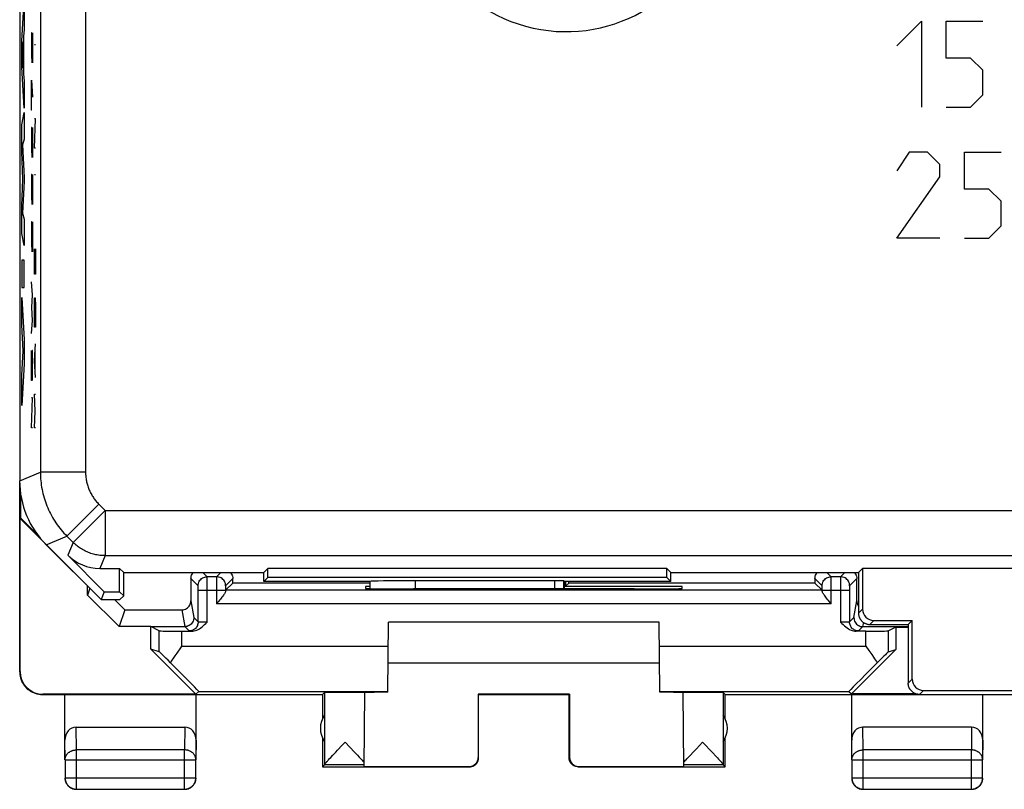
# Model space of a CAD drawing. Units: millimetres. Extents: x 127.5 to 172.3, y 79.9 to 128.9.
# Drawn here: x 127.5 to 149.3, y 79.9 to 97 of the extents above; entities that cross this region are included whole.
import ezdxf

# ---------------------------------------------------------------- set-up
doc = ezdxf.new("R2010")
doc.units = ezdxf.units.MM
doc.header["$LTSCALE"] = 16.335
doc.layers.get('0').update_dxf_attribs({"linetype": 'CONTINUOUS'})
for name, color, linetype in [('ASSI', 7, 'CONTINUOUS'), ('COPY_PUBLISH', 7, 'CONTINUOUS'), ('DRAFT', 7, 'CONTINUOUS'), ('RACCORDO', 7, 'CONTINUOUS')]:
    doc.layers.add(name, color=color, linetype=linetype)

msp = doc.modelspace()

# ---------------------------------------------------------------- linework, layer by layer
at = {"color": 250, "linetype": 'CONTINUOUS'}
for p, q in [((127.564, 96.486), (127.615, 97.375)), ((127.615, 97.375), (127.615, 96.737)), ((146.919, 96.374), (147.462, 96.917)), ((147.462, 96.917), (147.462, 95.017)), ((148.005, 96.917), (148.819, 96.917)), ((148.005, 96.102), (148.005, 96.917)), ((127.615, 96.737), (127.605, 96.581)), ((127.564, 95.9), (127.564, 96.486)), ((127.605, 96.581), (127.605, 95.756)), ((127.782, 96.658), (127.779, 96.468)), ((127.779, 96.468), (127.779, 96.183)), ((127.786, 96.658), (127.782, 96.658)), ((127.802, 95.993), (127.786, 96.658)), ((127.802, 96.658), (127.802, 95.993)), ((127.597, 96.46), (127.578, 96.182)), ((127.597, 95.88), (127.597, 96.46)), ((127.868, 96.397), (127.846, 96.397)), ((127.578, 96.182), (127.597, 95.88)), ((127.779, 96.183), (127.784, 95.993)), ((148.548, 96.102), (148.005, 96.102)), ((148.819, 95.831), (148.548, 96.102)), ((127.615, 94.991), (127.564, 95.9)), ((148.819, 95.288), (148.819, 95.831)), ((127.605, 95.756), (127.615, 95.589)), ((127.779, 95.613), (127.802, 95.233)), ((127.779, 94.948), (127.779, 95.613)), ((127.615, 95.589), (127.615, 94.991)), ((148.548, 95.017), (148.819, 95.288)), ((127.784, 94.948), (127.779, 94.948)), ((148.005, 95.017), (148.548, 95.017)), ((127.564, 94.624), (127.615, 94.896)), ((127.615, 94.896), (127.615, 94.303)), ((127.846, 94.107), (127.868, 94.757)), ((127.868, 94.757), (127.846, 94.757)), ((127.564, 94.026), (127.564, 94.624)), ((127.782, 94.568), (127.779, 94.378)), ((127.786, 94.568), (127.782, 94.568)), ((127.802, 93.903), (127.786, 94.568)), ((127.802, 94.568), (127.802, 93.903)), ((127.615, 94.303), (127.582, 94.179)), ((127.779, 94.378), (127.779, 94.093)), ((127.582, 94.179), (127.615, 93.459)), ((127.779, 94.093), (127.784, 93.903)), ((127.868, 94.107), (127.846, 94.107)), ((127.592, 93.42), (127.564, 94.026)), ((147.191, 94.017), (146.919, 93.609)), ((147.598, 94.017), (147.191, 94.017)), ((147.869, 93.745), (147.598, 94.017)), ((148.412, 94.017), (149.226, 94.017)), ((148.412, 93.202), (148.412, 94.017)), ((147.869, 93.474), (147.869, 93.745)), ((127.564, 92.821), (127.592, 93.42)), ((127.615, 93.459), (127.615, 93.375)), ((127.782, 93.523), (127.779, 93.333)), ((127.786, 93.523), (127.782, 93.523)), ((127.802, 92.858), (127.786, 93.523)), ((127.802, 93.523), (127.802, 92.858)), ((127.868, 93.519), (127.846, 93.519)), ((146.919, 92.117), (147.869, 93.474)), ((127.615, 93.375), (127.582, 92.665)), ((127.779, 93.333), (127.779, 93.048)), ((148.955, 93.202), (148.412, 93.202)), ((149.226, 92.931), (148.955, 93.202)), ((127.779, 93.048), (127.784, 92.858)), ((127.564, 92.217), (127.564, 92.821)), ((149.226, 92.388), (149.226, 92.931)), ((127.582, 92.665), (127.615, 92.534)), ((127.615, 92.534), (127.615, 91.955)), ((127.782, 92.477), (127.779, 92.287)), ((127.786, 92.477), (127.782, 92.477)), ((127.802, 91.812), (127.786, 92.477)), ((127.802, 92.477), (127.802, 91.812)), ((148.955, 92.117), (149.226, 92.388)), ((127.615, 91.955), (127.564, 92.217)), ((127.779, 92.287), (127.779, 92.002)), ((147.869, 92.117), (146.919, 92.117)), ((148.412, 92.117), (148.955, 92.117)), ((127.779, 92.002), (127.784, 91.812)), ((127.846, 91.321), (127.846, 91.878)), ((127.855, 91.693), (127.855, 91.321)), ((127.868, 91.878), (127.868, 91.321)), ((127.564, 91.629), (127.564, 91.024)), ((127.615, 91.629), (127.564, 91.629)), ((127.615, 91.024), (127.615, 91.629)), ((127.868, 91.321), (127.846, 91.321)), ((127.564, 91.024), (127.615, 91.024)), ((127.802, 90.862), (127.779, 91.147)), ((127.786, 90.577), (127.802, 90.862)), ((127.564, 90.799), (127.615, 89.867)), ((127.564, 90.194), (127.564, 90.799)), ((127.846, 90.609), (127.849, 90.795)), ((127.846, 90.145), (127.846, 90.609)), ((127.849, 90.795), (127.865, 90.795)), ((127.865, 90.795), (127.868, 90.609)), ((127.868, 90.609), (127.868, 90.145)), ((127.802, 90.292), (127.786, 90.577)), ((127.599, 89.625), (127.564, 90.194)), ((127.779, 90.007), (127.802, 90.292)), ((127.868, 90.145), (127.846, 90.145)), ((127.615, 89.867), (127.615, 89.334)), ((127.846, 89.402), (127.868, 89.774)), ((127.564, 89.072), (127.599, 89.625)), ((127.779, 89.532), (127.781, 89.627)), ((127.779, 89.152), (127.779, 89.532)), ((127.795, 89.627), (127.786, 88.962)), ((127.799, 89.627), (127.795, 89.627)), ((127.802, 89.437), (127.799, 89.627)), ((127.862, 89.155), (127.862, 89.65)), ((127.615, 89.334), (127.564, 88.414)), ((127.802, 89.057), (127.802, 89.437)), ((127.868, 89.031), (127.846, 89.402)), ((127.564, 88.414), (127.564, 89.072)), ((127.782, 88.962), (127.779, 89.152)), ((127.786, 88.962), (127.782, 88.962)), ((127.8, 88.962), (127.802, 89.057)), ((127.859, 88.288), (127.846, 88.659)), ((127.846, 88.659), (127.868, 88.659)), ((127.779, 87.917), (127.802, 88.582)), ((127.802, 88.582), (127.779, 88.582)), ((127.846, 87.917), (127.859, 88.288)), ((127.802, 87.917), (127.779, 87.917)), ((127.868, 87.917), (127.846, 87.917))]:
    msp.add_line(p, q, dxfattribs=at)
at = {"layer": 'ASSI', "color": 7, "linetype": 'CONTINUOUS'}
for p, q in [((127.519, 122.088), (127.519, 86.745)), ((128.105, 85.331), (129.319, 84.117)), ((129.391, 84.291), (128.584, 85.098)), ((129.291, 84.806), (129.73, 84.806)), ((129.819, 84.717), (129.73, 84.806)), ((129.73, 84.291), (129.73, 84.806)), ((129.819, 84.717), (132.919, 84.717)), ((129.819, 84.202), (129.819, 84.717)), ((132.919, 84.717), (133.008, 84.806)), ((132.919, 84.517), (132.919, 84.717)), ((141.83, 84.806), (133.008, 84.806)), ((133.008, 84.606), (133.008, 84.806)), ((141.919, 84.717), (141.83, 84.806)), ((141.83, 84.606), (141.83, 84.806)), ((141.919, 84.717), (146.069, 84.717)), ((141.919, 84.517), (141.919, 84.717)), ((146.069, 84.717), (146.158, 84.806)), ((146.069, 84.717), (146.069, 83.816)), ((153.68, 84.806), (146.158, 84.806)), ((146.158, 84.806), (146.158, 83.906)), ((132.919, 84.517), (133.008, 84.606)), ((135.269, 84.517), (132.919, 84.517)), ((141.83, 84.606), (133.008, 84.606)), ((135.269, 84.358), (135.269, 84.517)), ((135.269, 84.517), (135.269, 84.517)), ((139.355, 84.534), (136.269, 84.534)), ((139.569, 84.517), (139.555, 84.531)), ((141.919, 84.517), (139.569, 84.517)), ((139.569, 84.354), (139.569, 84.517)), ((141.83, 84.606), (141.919, 84.517)), ((129.391, 84.291), (129.319, 84.117)), ((129.391, 84.291), (129.73, 84.291)), ((129.73, 84.291), (129.819, 84.202)), ((129.319, 84.117), (129.734, 84.117)), ((129.819, 84.202), (129.734, 84.117)), ((146.408, 83.656), (147.258, 83.656)), ((147.169, 83.567), (147.258, 83.656)), ((147.258, 82.356), (147.258, 83.656)), ((146.319, 83.567), (147.169, 83.567)), ((147.169, 83.567), (147.169, 82.266)), ((147.508, 82.106), (152.33, 82.106)), ((147.419, 82.017), (152.419, 82.017))]:
    msp.add_line(p, q, dxfattribs=at)
at = {"layer": 'ASSI', "color": 250, "linetype": 'CONTINUOUS'}
for p, q in [((127.977, 101.25), (127.977, 86.934)), ((128.977, 101.25), (128.977, 86.934)), ((127.519, 86.745), (127.977, 86.934)), ((128.977, 86.934), (127.977, 86.934)), ((129.269, 86.227), (128.562, 85.52)), ((129.408, 86.088), (128.701, 85.381)), ((129.269, 86.227), (129.408, 86.088)), ((129.408, 86.088), (129.408, 85.089)), ((129.408, 86.088), (170.43, 86.088)), ((128.105, 85.331), (128.562, 85.52)), ((128.562, 85.52), (128.701, 85.381)), ((128.701, 85.381), (128.584, 85.098)), ((129.408, 85.089), (129.291, 84.806)), ((129.408, 85.089), (170.43, 85.089)), ((135.269, 84.358), (135.269, 84.517)), ((136.269, 84.353), (136.269, 84.534)), ((139.355, 84.354), (139.355, 84.534)), ((139.555, 84.354), (139.555, 84.531)), ((146.069, 83.816), (146.158, 83.906)), ((146.319, 83.567), (146.408, 83.656)), ((147.258, 82.356), (147.169, 82.266)), ((147.508, 82.106), (147.419, 82.017))]:
    msp.add_line(p, q, dxfattribs=at)
for points in [[(127.977, 86.934), (127.977, 86.887), (127.979, 86.839), (127.982, 86.792), (127.986, 86.744), (127.991, 86.697), (127.997, 86.65), (128.004, 86.603), (128.013, 86.556), (128.023, 86.509), (128.033, 86.463), (128.045, 86.417), (128.058, 86.371), (128.072, 86.326), (128.087, 86.28), (128.103, 86.236), (128.12, 86.191), (128.138, 86.147), (128.158, 86.104), (128.178, 86.061), (128.199, 86.018), (128.221, 85.976), (128.245, 85.935), (128.269, 85.894), (128.294, 85.853), (128.32, 85.814), (128.348, 85.774), (128.376, 85.736), (128.405, 85.698), (128.434, 85.661), (128.465, 85.625), (128.497, 85.589), (128.529, 85.554), (128.562, 85.52)], [(128.977, 86.934), (128.977, 86.911), (128.978, 86.887), (128.979, 86.863), (128.981, 86.839), (128.984, 86.816), (128.987, 86.792), (128.99, 86.769), (128.995, 86.745), (128.999, 86.722), (129.005, 86.699), (129.011, 86.676), (129.017, 86.653), (129.024, 86.63), (129.032, 86.607), (129.04, 86.585), (129.048, 86.563), (129.057, 86.541), (129.067, 86.519), (129.077, 86.498), (129.088, 86.476), (129.099, 86.455), (129.111, 86.434), (129.123, 86.414), (129.135, 86.394), (129.148, 86.374), (129.162, 86.354), (129.176, 86.335), (129.191, 86.316), (129.205, 86.298), (129.221, 86.28), (129.237, 86.262), (129.253, 86.244), (129.269, 86.227)], [(129.408, 85.089), (129.379, 85.089), (129.35, 85.09), (129.321, 85.092), (129.292, 85.095), (129.263, 85.099), (129.235, 85.104), (129.206, 85.109), (129.178, 85.116), (129.15, 85.123), (129.122, 85.131), (129.094, 85.139), (129.066, 85.149), (129.039, 85.159), (129.012, 85.17), (128.986, 85.182), (128.96, 85.195), (128.934, 85.208), (128.908, 85.223), (128.884, 85.238), (128.859, 85.253), (128.835, 85.269), (128.811, 85.286), (128.788, 85.304), (128.766, 85.323), (128.744, 85.342), (128.722, 85.361), (128.701, 85.381)]]:
    msp.add_lwpolyline(points, dxfattribs=at)
at = {"layer": 'ASSI', "color": 7, "linetype": 'CONTINUOUS'}
for points in [[(146.069, 83.816), (146.069, 83.806), (146.07, 83.796), (146.071, 83.786), (146.072, 83.776), (146.074, 83.766), (146.076, 83.757), (146.079, 83.747), (146.082, 83.737), (146.085, 83.728), (146.089, 83.719), (146.093, 83.709), (146.098, 83.7), (146.103, 83.691), (146.108, 83.683), (146.113, 83.674), (146.119, 83.666), (146.126, 83.658), (146.132, 83.651), (146.139, 83.643), (146.146, 83.636), (146.153, 83.629), (146.161, 83.623), (146.169, 83.617), (146.177, 83.611), (146.186, 83.605), (146.194, 83.6), (146.203, 83.595), (146.212, 83.591), (146.221, 83.587), (146.23, 83.583), (146.24, 83.579), (146.25, 83.576), (146.259, 83.574), (146.269, 83.572), (146.279, 83.57), (146.289, 83.568), (146.299, 83.567), (146.309, 83.567), (146.319, 83.567)], [(147.419, 82.017), (147.409, 82.017), (147.399, 82.017), (147.389, 82.018), (147.379, 82.02), (147.369, 82.022), (147.359, 82.024), (147.35, 82.026), (147.34, 82.029), (147.33, 82.033), (147.321, 82.037), (147.312, 82.041), (147.303, 82.045), (147.294, 82.05), (147.286, 82.055), (147.277, 82.061), (147.269, 82.067), (147.261, 82.073), (147.253, 82.079), (147.246, 82.086), (147.239, 82.093), (147.232, 82.101), (147.226, 82.108), (147.219, 82.116), (147.213, 82.124), (147.208, 82.133), (147.203, 82.141), (147.198, 82.15), (147.193, 82.159), (147.189, 82.169), (147.185, 82.178), (147.182, 82.187), (147.179, 82.197), (147.176, 82.207), (147.174, 82.216), (147.172, 82.226), (147.171, 82.236), (147.17, 82.246), (147.169, 82.256), (147.169, 82.266)]]:
    msp.add_lwpolyline(points, dxfattribs=at)
at = {"layer": 'ASSI', "color": 250, "linetype": 'CONTINUOUS'}
msp.add_arc((139.605, 100.081), 3.395, 75.9367, 344.0633, dxfattribs=at)
at = {"layer": 'ASSI', "color": 7, "linetype": 'CONTINUOUS'}
for centre, major_axis, ratio, start_param, end_param in [((129.519, 86.745), (1.848, 0.766), 0.999822, 2.748957, 3.534229), ((129.291, 85.806), (0.383, 0.924), 0.999822, -3.534229, -2.748957), ((136.269, 84.517), (1, 0), 0.017455, 1.570796, 3.124139), ((139.355, 84.53), (0.2, 0), 0.017455, 0.017453, 1.570796), ((146.408, 83.906), (-0.177, -0.177), 0.999695, -0.785246, 0.785246), ((147.508, 82.356), (0.177, 0.177), 0.999695, 2.356347, 3.926839)]:
    msp.add_ellipse(centre, major_axis=major_axis, ratio=ratio, start_param=start_param, end_param=end_param, dxfattribs=at)
at = {"layer": 'COPY_PUBLISH', "color": 7, "linetype": 'CONTINUOUS'}
for p, q in [((127.519, 82.517), (127.519, 86.745)), ((129.069, 84.367), (129.019, 84.217)), ((129.019, 84.217), (129.719, 83.517)), ((129.618, 84.117), (129.843, 83.889)), ((129.843, 83.889), (129.719, 83.517)), ((135.663, 82.064), (135.677, 83.617)), ((141.661, 83.617), (135.677, 83.617)), ((141.675, 82.064), (141.661, 83.617)), ((130.419, 83.517), (129.719, 83.517)), ((130.606, 83.423), (130.419, 83.517)), ((130.419, 83.017), (130.419, 83.517)), ((146.898, 83.506), (146.732, 83.423)), ((146.898, 83.506), (147.169, 83.506)), ((146.898, 83.506), (146.898, 83.01)), ((131.413, 82.022), (130.419, 83.017)), ((130.606, 82.962), (130.419, 83.017)), ((146.898, 83.01), (145.917, 82.029)), ((146.232, 83.082), (146.297, 82.99)), ((146.297, 82.99), (146.361, 82.899)), ((146.732, 82.962), (146.898, 83.01)), ((130.915, 82.808), (130.956, 82.869)), ((130.956, 82.869), (130.999, 82.929)), ((135.669, 82.717), (141.669, 82.717)), ((128.019, 82.017), (134.219, 82.017)), ((131.413, 82.022), (128.028, 82.022)), ((128.519, 80.572), (128.519, 82.017)), ((131.48, 82.082), (131.413, 82.022)), ((131.419, 80.572), (131.419, 82.017)), ((134.219, 82.017), (134.263, 82.06)), ((134.219, 82.017), (134.219, 81.484)), ((134.263, 82.06), (134.263, 80.463)), ((135.134, 80.422), (135.149, 82.061)), ((137.66, 82.022), (137.669, 82.017)), ((139.678, 82.022), (137.66, 82.022)), ((137.66, 82.022), (137.661, 80.622)), ((137.669, 82.017), (139.669, 82.017)), ((137.669, 80.617), (137.669, 82.017)), ((139.678, 82.022), (139.669, 82.017)), ((139.669, 80.617), (139.669, 82.017)), ((139.678, 82.022), (139.678, 80.622)), ((142.204, 80.422), (142.19, 82.061)), ((143.119, 82.017), (143.075, 82.06)), ((143.075, 82.06), (143.075, 80.463)), ((143.119, 82.017), (147.419, 82.017)), ((143.119, 81.484), (143.119, 82.017)), ((145.858, 82.082), (145.917, 82.029)), ((147.34, 82.029), (145.917, 82.029)), ((145.919, 80.572), (145.919, 82.017)), ((148.819, 80.572), (148.819, 82.017)), ((128.768, 81.294), (131.17, 81.294)), ((148.57, 81.294), (146.168, 81.294)), ((134.219, 81.049), (134.219, 80.417)), ((143.119, 80.417), (143.119, 81.049)), ((134.716, 80.96), (134.925, 80.74)), ((142.413, 80.74), (142.485, 80.816)), ((142.485, 80.816), (142.622, 80.96)), ((142.622, 80.96), (142.847, 80.723)), ((128.524, 80.572), (128.524, 80.171)), ((131.415, 80.171), (131.415, 80.572)), ((134.332, 80.551), (134.351, 80.572)), ((134.351, 80.572), (134.373, 80.597)), ((134.373, 80.597), (134.398, 80.624)), ((134.398, 80.624), (134.442, 80.67)), ((134.442, 80.67), (134.509, 80.742)), ((134.509, 80.742), (134.547, 80.782)), ((134.925, 80.74), (134.987, 80.674)), ((134.987, 80.674), (135.027, 80.631)), ((135.027, 80.631), (135.051, 80.605)), ((135.051, 80.605), (135.073, 80.581)), ((135.073, 80.581), (135.092, 80.56)), ((142.256, 80.571), (142.276, 80.593)), ((142.276, 80.593), (142.311, 80.63)), ((142.311, 80.63), (142.351, 80.674)), ((142.351, 80.674), (142.413, 80.74)), ((142.847, 80.723), (142.912, 80.654)), ((142.912, 80.654), (142.953, 80.61)), ((145.924, 80.572), (145.924, 80.171)), ((148.815, 80.171), (148.815, 80.572)), ((134.263, 80.46), (134.219, 80.417)), ((134.219, 80.417), (137.469, 80.417)), ((135.135, 80.46), (134.263, 80.46)), ((135.134, 80.422), (137.461, 80.422)), ((139.869, 80.417), (143.119, 80.417)), ((139.878, 80.422), (142.204, 80.422)), ((143.076, 80.46), (142.204, 80.46)), ((143.076, 80.46), (143.119, 80.417)), ((128.774, 79.921), (131.165, 79.921)), ((146.174, 79.921), (148.565, 79.921))]:
    msp.add_line(p, q, dxfattribs=at)
at = {"layer": 'COPY_PUBLISH', "color": 250, "linetype": 'CONTINUOUS'}
for p, q in [((130.606, 82.962), (130.606, 83.423)), ((131.106, 83.082), (131.106, 83.419)), ((146.232, 83.082), (146.232, 83.419)), ((146.732, 82.962), (146.732, 83.423)), ((131.106, 83.082), (135.672, 83.082)), ((141.666, 83.082), (146.232, 83.082)), ((127.519, 82.517), (127.528, 82.522)), ((128.019, 82.017), (128.028, 82.022)), ((131.48, 82.082), (135.664, 82.082)), ((141.675, 82.082), (145.858, 82.082)), ((128.774, 80.789), (128.768, 81.294)), ((131.17, 81.294), (131.165, 80.789)), ((146.174, 80.789), (146.168, 81.294)), ((148.57, 81.294), (148.565, 80.789)), ((128.524, 80.572), (128.519, 81.006)), ((131.419, 81.006), (131.415, 80.572)), ((145.924, 80.572), (145.919, 81.006)), ((148.819, 81.006), (148.815, 80.572)), ((131.165, 80.789), (128.774, 80.789)), ((128.774, 79.921), (128.774, 80.789)), ((131.165, 79.921), (131.165, 80.789)), ((148.565, 80.789), (146.174, 80.789)), ((146.174, 79.921), (146.174, 80.789)), ((148.565, 79.921), (148.565, 80.789)), ((128.524, 80.572), (131.415, 80.572)), ((137.669, 80.617), (137.661, 80.622)), ((139.678, 80.622), (139.669, 80.617)), ((145.924, 80.572), (148.815, 80.572)), ((137.469, 80.417), (137.461, 80.422)), ((139.878, 80.422), (139.869, 80.417)), ((128.524, 80.171), (131.415, 80.171)), ((128.524, 80.171), (128.524, 80.169)), ((145.924, 80.171), (148.815, 80.171))]:
    msp.add_line(p, q, dxfattribs=at)
at = {"layer": 'COPY_PUBLISH', "color": 7, "linetype": 'CONTINUOUS'}
for points in [[(130.999, 82.929), (131.084, 83.051), (131.106, 83.082)], [(130.854, 82.719), (130.894, 82.778), (130.915, 82.808)], [(146.361, 82.899), (146.403, 82.839), (146.424, 82.808)], [(146.424, 82.808), (146.464, 82.749), (146.484, 82.719)], [(127.519, 82.517), (127.52, 82.497), (127.521, 82.477), (127.523, 82.457), (127.526, 82.437), (127.529, 82.417), (127.534, 82.397), (127.539, 82.378), (127.545, 82.359), (127.552, 82.34), (127.559, 82.321), (127.567, 82.302), (127.576, 82.284), (127.586, 82.267), (127.596, 82.249), (127.608, 82.233), (127.619, 82.216), (127.632, 82.2), (127.645, 82.185), (127.658, 82.17), (127.673, 82.156), (127.687, 82.142), (127.703, 82.129), (127.719, 82.117), (127.735, 82.105), (127.752, 82.094), (127.769, 82.084), (127.787, 82.074), (127.805, 82.065), (127.823, 82.056), (127.842, 82.049), (127.861, 82.042), (127.88, 82.036), (127.9, 82.031), (127.919, 82.027), (127.939, 82.023), (127.959, 82.02), (127.979, 82.018), (127.999, 82.017), (128.019, 82.017)], [(134.547, 80.782), (134.651, 80.891), (134.716, 80.96)], [(137.469, 80.417), (137.478, 80.417), (137.487, 80.417), (137.495, 80.418), (137.504, 80.42), (137.512, 80.421), (137.521, 80.423), (137.529, 80.426), (137.538, 80.429), (137.546, 80.432), (137.554, 80.435), (137.562, 80.439), (137.569, 80.443), (137.577, 80.448), (137.584, 80.453), (137.591, 80.458), (137.598, 80.463), (137.604, 80.469), (137.611, 80.475), (137.617, 80.481), (137.622, 80.488), (137.628, 80.495), (137.633, 80.502), (137.638, 80.509), (137.642, 80.517), (137.647, 80.524), (137.65, 80.532), (137.654, 80.54), (137.657, 80.548), (137.66, 80.556), (137.662, 80.565), (137.664, 80.573), (137.666, 80.582), (137.667, 80.59), (137.668, 80.599), (137.669, 80.608), (137.669, 80.617)], [(139.869, 80.417), (139.86, 80.417), (139.852, 80.417), (139.843, 80.418), (139.834, 80.42), (139.826, 80.421), (139.817, 80.423), (139.809, 80.426), (139.801, 80.429), (139.793, 80.432), (139.785, 80.435), (139.777, 80.439), (139.769, 80.443), (139.762, 80.448), (139.754, 80.453), (139.747, 80.458), (139.741, 80.463), (139.734, 80.469), (139.728, 80.475), (139.722, 80.481), (139.716, 80.488), (139.71, 80.495), (139.705, 80.502), (139.7, 80.509), (139.696, 80.517), (139.692, 80.524), (139.688, 80.532), (139.684, 80.54), (139.681, 80.548), (139.678, 80.556), (139.676, 80.565), (139.674, 80.573), (139.672, 80.582), (139.671, 80.59), (139.67, 80.599), (139.669, 80.608), (139.669, 80.617)], [(142.23, 80.542), (142.247, 80.561), (142.256, 80.571)], [(142.953, 80.61), (142.976, 80.584), (142.987, 80.572)], [(142.987, 80.572), (143.006, 80.551), (143.015, 80.541), (143.023, 80.532), (143.03, 80.524), (143.037, 80.516), (143.043, 80.508), (143.049, 80.502), (143.054, 80.496), (143.058, 80.49), (143.062, 80.485), (143.066, 80.48), (143.068, 80.476), (143.071, 80.472), (143.073, 80.469), (143.074, 80.467), (143.075, 80.464), (143.075, 80.463)], [(134.263, 80.463), (134.263, 80.464), (134.264, 80.467), (134.266, 80.469), (134.267, 80.472), (134.27, 80.476), (134.273, 80.48), (134.276, 80.485), (134.28, 80.49), (134.285, 80.496), (134.29, 80.502), (134.295, 80.508), (134.301, 80.516), (134.308, 80.523), (134.315, 80.532), (134.323, 80.541), (134.332, 80.551)], [(135.092, 80.56), (135.108, 80.542), (135.116, 80.533), (135.123, 80.525), (135.129, 80.518), (135.135, 80.511)], [(142.203, 80.511), (142.209, 80.518), (142.216, 80.525), (142.223, 80.533), (142.23, 80.542)], [(128.519, 80.167), (128.519, 80.155), (128.52, 80.143), (128.522, 80.131)], [(128.524, 80.169), (128.524, 80.159), (128.525, 80.147), (128.526, 80.135), (128.528, 80.124)], [(131.212, 79.925), (131.224, 79.928), (131.235, 79.931), (131.247, 79.935), (131.258, 79.939), (131.269, 79.943), (131.279, 79.949), (131.29, 79.954), (131.3, 79.961), (131.31, 79.967), (131.319, 79.974), (131.328, 79.982), (131.337, 79.99), (131.346, 79.998), (131.354, 80.007), (131.361, 80.016), (131.368, 80.026), (131.375, 80.036), (131.381, 80.046), (131.387, 80.056), (131.392, 80.067), (131.397, 80.078), (131.401, 80.089), (131.405, 80.1), (131.408, 80.112), (131.41, 80.124), (131.412, 80.135), (131.414, 80.147), (131.415, 80.159), (131.415, 80.171)], [(131.401, 80.074), (131.405, 80.085), (131.409, 80.096), (131.412, 80.108), (131.415, 80.119), (131.417, 80.131), (131.418, 80.143), (131.419, 80.155), (131.419, 80.167)], [(145.919, 80.167), (145.919, 80.155), (145.92, 80.143), (145.922, 80.131)], [(145.924, 80.171), (145.924, 80.159), (145.925, 80.147), (145.926, 80.135), (145.928, 80.124), (145.931, 80.112), (145.934, 80.1), (145.937, 80.089), (145.941, 80.078), (145.946, 80.067), (145.951, 80.056), (145.957, 80.046), (145.963, 80.036), (145.97, 80.026), (145.977, 80.016), (145.985, 80.007), (145.993, 79.998), (146.001, 79.99), (146.01, 79.982), (146.019, 79.974), (146.029, 79.967), (146.038, 79.961), (146.049, 79.954), (146.059, 79.949), (146.07, 79.943), (146.081, 79.939), (146.092, 79.935), (146.103, 79.931), (146.115, 79.928), (146.126, 79.925), (146.138, 79.923), (146.15, 79.922), (146.162, 79.921), (146.174, 79.921)], [(148.612, 79.925), (148.624, 79.928), (148.635, 79.931), (148.647, 79.935), (148.658, 79.939), (148.669, 79.943), (148.679, 79.949), (148.69, 79.954), (148.7, 79.961), (148.71, 79.967), (148.719, 79.974), (148.728, 79.982), (148.737, 79.99), (148.746, 79.998), (148.754, 80.007), (148.761, 80.016), (148.768, 80.026), (148.775, 80.036), (148.781, 80.046), (148.787, 80.056), (148.792, 80.067), (148.797, 80.078), (148.801, 80.089), (148.805, 80.1), (148.808, 80.112), (148.81, 80.124), (148.812, 80.135), (148.814, 80.147), (148.815, 80.159), (148.815, 80.171)], [(148.801, 80.074), (148.805, 80.085), (148.809, 80.096), (148.812, 80.108), (148.815, 80.119), (148.817, 80.131), (148.818, 80.143), (148.819, 80.155), (148.819, 80.167)], [(128.522, 80.131), (128.524, 80.119), (128.526, 80.108), (128.529, 80.096), (128.533, 80.085), (128.537, 80.074)], [(128.528, 80.124), (128.531, 80.112), (128.534, 80.1), (128.537, 80.089), (128.541, 80.078), (128.546, 80.067), (128.551, 80.056), (128.557, 80.046), (128.563, 80.036), (128.57, 80.026), (128.577, 80.016), (128.585, 80.007), (128.593, 79.998), (128.601, 79.99), (128.61, 79.982), (128.619, 79.974), (128.629, 79.967), (128.638, 79.961), (128.649, 79.954), (128.659, 79.949), (128.67, 79.943), (128.681, 79.939), (128.692, 79.935), (128.703, 79.931), (128.715, 79.928), (128.726, 79.925), (128.738, 79.923), (128.747, 79.922)], [(128.537, 80.074), (128.542, 80.063), (128.547, 80.052), (128.553, 80.042), (128.559, 80.031), (128.566, 80.022), (128.573, 80.012), (128.58, 80.003), (128.588, 79.994), (128.597, 79.986), (128.605, 79.978), (128.615, 79.97), (128.624, 79.963), (128.634, 79.956), (128.644, 79.95), (128.655, 79.944)], [(128.655, 79.944), (128.665, 79.939), (128.676, 79.934), (128.687, 79.93), (128.699, 79.927), (128.71, 79.924), (128.722, 79.921), (128.734, 79.919), (128.745, 79.918), (128.757, 79.917), (128.769, 79.917)], [(131.169, 79.917), (131.181, 79.917), (131.193, 79.918), (131.205, 79.919)], [(131.192, 79.922), (131.2, 79.923), (131.212, 79.925)], [(131.205, 79.919), (131.216, 79.921), (131.228, 79.924), (131.24, 79.927), (131.251, 79.93), (131.262, 79.934), (131.273, 79.939), (131.284, 79.944)], [(131.284, 79.944), (131.294, 79.95), (131.304, 79.956), (131.314, 79.963), (131.324, 79.97), (131.333, 79.978), (131.342, 79.986), (131.35, 79.994), (131.358, 80.003), (131.366, 80.012), (131.373, 80.022), (131.379, 80.031), (131.386, 80.042), (131.391, 80.052), (131.397, 80.063), (131.401, 80.074)], [(145.922, 80.131), (145.924, 80.119), (145.926, 80.108), (145.929, 80.096), (145.933, 80.085), (145.937, 80.074)], [(145.937, 80.074), (145.942, 80.063), (145.947, 80.052), (145.953, 80.042), (145.959, 80.031), (145.966, 80.022), (145.973, 80.012), (145.98, 80.003), (145.988, 79.994), (145.997, 79.986), (146.005, 79.978), (146.015, 79.97), (146.024, 79.963), (146.034, 79.956), (146.044, 79.95), (146.055, 79.944), (146.065, 79.939), (146.076, 79.934)], [(146.076, 79.934), (146.087, 79.93), (146.099, 79.927), (146.11, 79.924), (146.122, 79.921), (146.134, 79.919), (146.145, 79.918), (146.157, 79.917), (146.169, 79.917)], [(148.569, 79.917), (148.581, 79.917), (148.593, 79.918), (148.605, 79.919)], [(148.592, 79.922), (148.6, 79.923), (148.612, 79.925)], [(148.605, 79.919), (148.616, 79.921), (148.628, 79.924), (148.64, 79.927), (148.651, 79.93), (148.662, 79.934), (148.673, 79.939), (148.684, 79.944)], [(148.684, 79.944), (148.694, 79.95), (148.704, 79.956), (148.714, 79.963), (148.724, 79.97), (148.733, 79.978), (148.742, 79.986), (148.75, 79.994), (148.758, 80.003), (148.766, 80.012), (148.773, 80.022), (148.779, 80.031), (148.786, 80.042), (148.791, 80.052), (148.797, 80.063), (148.801, 80.074)]]:
    msp.add_lwpolyline(points, dxfattribs=at)
at = {"layer": 'COPY_PUBLISH', "color": 250, "linetype": 'CONTINUOUS'}
for points in [[(128.524, 80.572), (128.524, 80.582), (128.525, 80.593), (128.526, 80.603), (128.528, 80.613), (128.531, 80.623), (128.534, 80.633), (128.537, 80.643), (128.542, 80.653), (128.546, 80.662), (128.552, 80.671), (128.557, 80.68), (128.563, 80.689), (128.57, 80.698), (128.577, 80.706), (128.585, 80.714), (128.593, 80.721), (128.601, 80.729), (128.61, 80.736), (128.619, 80.742), (128.629, 80.748), (128.639, 80.754), (128.649, 80.759), (128.659, 80.764), (128.67, 80.769), (128.681, 80.773), (128.692, 80.777), (128.703, 80.78), (128.715, 80.782), (128.726, 80.785), (128.738, 80.786), (128.75, 80.788), (128.762, 80.788), (128.774, 80.789)], [(131.415, 80.572), (131.414, 80.582), (131.414, 80.593), (131.412, 80.603), (131.41, 80.613), (131.408, 80.623), (131.404, 80.633), (131.401, 80.643), (131.397, 80.653), (131.392, 80.662), (131.387, 80.671), (131.381, 80.68), (131.375, 80.689), (131.368, 80.698), (131.361, 80.706), (131.353, 80.714), (131.345, 80.721), (131.337, 80.729), (131.328, 80.736), (131.319, 80.742), (131.31, 80.748), (131.3, 80.754), (131.29, 80.759), (131.279, 80.764), (131.268, 80.769), (131.258, 80.773), (131.246, 80.777), (131.235, 80.78), (131.224, 80.782), (131.212, 80.785), (131.2, 80.786), (131.189, 80.788), (131.177, 80.788), (131.165, 80.789)], [(145.924, 80.572), (145.924, 80.582), (145.925, 80.593), (145.926, 80.603), (145.928, 80.613), (145.931, 80.623), (145.934, 80.633), (145.937, 80.643), (145.942, 80.653), (145.946, 80.662), (145.952, 80.671), (145.957, 80.68), (145.963, 80.689), (145.97, 80.698), (145.977, 80.706), (145.985, 80.714), (145.993, 80.721), (146.001, 80.729), (146.01, 80.736), (146.019, 80.742), (146.029, 80.748), (146.039, 80.754), (146.049, 80.759), (146.059, 80.764), (146.07, 80.769), (146.081, 80.773), (146.092, 80.777), (146.103, 80.78), (146.115, 80.782), (146.126, 80.785), (146.138, 80.786), (146.15, 80.788), (146.162, 80.788), (146.174, 80.789)], [(148.815, 80.572), (148.814, 80.582), (148.814, 80.593), (148.812, 80.603), (148.81, 80.613), (148.808, 80.623), (148.804, 80.633), (148.801, 80.643), (148.797, 80.653), (148.792, 80.662), (148.787, 80.671), (148.781, 80.68), (148.775, 80.689), (148.768, 80.698), (148.761, 80.706), (148.753, 80.714), (148.745, 80.721), (148.737, 80.729), (148.728, 80.736), (148.719, 80.742), (148.71, 80.748), (148.7, 80.754), (148.69, 80.759), (148.679, 80.764), (148.668, 80.769), (148.658, 80.773), (148.646, 80.777), (148.635, 80.78), (148.624, 80.782), (148.612, 80.785), (148.6, 80.786), (148.589, 80.788), (148.577, 80.788), (148.565, 80.789)], [(128.747, 79.922), (128.75, 79.922), (128.762, 79.921), (128.774, 79.921)], [(131.165, 79.921), (131.177, 79.921), (131.189, 79.922), (131.192, 79.922)], [(148.565, 79.921), (148.577, 79.921), (148.589, 79.922), (148.592, 79.922)]]:
    msp.add_lwpolyline(points, dxfattribs=at)
at = {"layer": 'COPY_PUBLISH', "color": 7, "linetype": 'CONTINUOUS'}
for centre, start, end in [((134.669, 81.267), 144.3638, 215.6362), ((142.669, 81.267), 324.3638, 35.6362)]:
    msp.add_arc(centre, 0.5, start, end, dxfattribs=at)
for centre, major_axis, ratio, start_param, end_param in [((131.106, 83.423), (0.5, 0), 0.008727, -3.124139, -1.570796), ((146.232, 83.423), (0.5, 0), 0.008727, -1.570796, -0.017453), ((131.106, 82.462), (-0.5, 0.5), 0.006171, -1.03659, -0.011282), ((146.232, 82.462), (0.5, 0.5), 0.006171, 0.011282, 1.03659), ((130.48, 83.082), (1, -1), 0.006171, -0.000353, 1.193443), ((146.858, 83.082), (1, 1), 0.006171, 1.948149, 3.141946), ((128.028, 82.522), (0.416, 0.277), 0.999945, 2.553622, 4.124368), ((134.716, 82.06), (0.453, 0), 0.005818, 0.302381, 3.135775), ((136.169, 82.059), (1.021, 0), 0.005818, 2.089205, 3.141542), ((141.169, 82.059), (1.021, 0), 0.005818, 0.000051, 1.052387), ((142.622, 82.06), (0.453, 0), 0.005818, 0.005818, 2.839212), ((128.769, 81.005), (-0.003, 0.289), 0.866014, -0.008726, 1.559161), ((131.169, 81.005), (0.003, 0.289), 0.866014, -1.559161, 0.008726), ((146.169, 81.005), (-0.003, 0.289), 0.866014, -0.008726, 1.559161), ((148.569, 81.005), (0.003, 0.289), 0.866014, -1.559161, 0.008726), ((137.461, 80.622), (-0.124, 0.157), 0.99987, -3.812331, -2.241585), ((139.878, 80.622), (0.124, 0.157), 0.99987, -4.0416, -2.470854)]:
    msp.add_ellipse(centre, major_axis=major_axis, ratio=ratio, start_param=start_param, end_param=end_param, dxfattribs=at)
at = {"layer": 'DRAFT', "color": 7, "linetype": 'CONTINUOUS'}
for p, q in [((127.538, 86.469), (127.538, 85.927)), ((127.528, 85.908), (127.538, 85.927)), ((127.528, 85.908), (129.319, 84.117)), ((127.528, 82.522), (127.528, 85.908)), ((127.538, 85.927), (127.916, 85.55)), ((129.391, 84.291), (128.584, 85.098)), ((129.291, 84.806), (129.73, 84.806)), ((129.819, 84.717), (129.73, 84.806)), ((129.73, 84.291), (129.73, 84.806)), ((129.819, 84.717), (132.919, 84.717)), ((129.819, 84.202), (129.819, 84.717)), ((132.919, 84.717), (133.008, 84.806)), ((132.919, 84.517), (132.919, 84.717)), ((141.83, 84.806), (133.008, 84.806)), ((133.008, 84.606), (133.008, 84.806)), ((141.919, 84.717), (141.83, 84.806)), ((141.83, 84.606), (141.83, 84.806)), ((141.919, 84.717), (146.069, 84.717)), ((141.919, 84.517), (141.919, 84.717)), ((146.069, 84.717), (146.158, 84.806)), ((153.68, 84.806), (146.158, 84.806)), ((132.919, 84.517), (133.008, 84.606)), ((135.269, 84.517), (132.919, 84.517)), ((141.83, 84.606), (133.008, 84.606)), ((141.919, 84.517), (139.569, 84.517)), ((139.6, 84.417), (139.6, 84.517)), ((141.83, 84.606), (141.919, 84.517)), ((129.019, 84.217), (129.019, 84.417)), ((129.391, 84.291), (129.319, 84.117)), ((129.391, 84.291), (129.73, 84.291)), ((129.73, 84.291), (129.819, 84.202)), ((135.269, 84.479), (132.232, 84.479)), ((135.269, 84.406), (135.169, 84.406)), ((135.169, 84.406), (135.169, 84.362)), ((136.169, 84.353), (136.228, 84.353)), ((139.569, 84.417), (139.6, 84.417)), ((142.169, 84.406), (139.569, 84.406)), ((139.663, 84.479), (139.6, 84.417)), ((145.106, 84.479), (139.663, 84.479)), ((141.11, 84.353), (141.169, 84.353)), ((142.17, 84.362), (142.169, 84.406)), ((129.319, 84.117), (129.734, 84.117)), ((129.819, 84.202), (129.734, 84.117)), ((147.169, 83.567), (147.258, 83.656))]:
    msp.add_line(p, q, dxfattribs=at)
for centre, major_axis, start_param, end_param in [((138.897, 96.627), (0, 88.6), -1.708332, -1.707907), ((136.169, 84.362), (1, 0), 3.141516, 4.712389), ((138.669, 84.224), (14.998, 0), 1.4073, 1.734293), ((141.169, 84.362), (1, 0), -1.570796, 0.000076)]:
    msp.add_ellipse(centre, major_axis=major_axis, ratio=0.008727, start_param=start_param, end_param=end_param, dxfattribs=at)
at = {"layer": 'RACCORDO', "color": 7, "linetype": 'CONTINUOUS'}
for p, q in [((127.519, 122.088), (127.519, 86.745)), ((146.069, 84.717), (146.069, 83.816)), ((146.158, 84.806), (146.158, 83.906)), ((131.874, 84.621), (131.664, 84.621)), ((135.269, 84.358), (135.269, 84.517)), ((135.269, 84.517), (135.269, 84.517)), ((139.355, 84.534), (136.269, 84.534)), ((139.569, 84.517), (139.555, 84.531)), ((139.569, 84.354), (139.569, 84.517)), ((145.674, 84.621), (145.464, 84.621)), ((146.03, 84.606), (146.032, 84.579)), ((131.465, 83.621), (131.465, 84.321)), ((132.073, 84.321), (132.073, 84.304)), ((132.074, 84.321), (132.232, 84.479)), ((145.264, 84.321), (132.074, 84.321)), ((145.264, 84.321), (145.106, 84.479)), ((145.265, 84.304), (145.265, 84.321)), ((145.873, 84.321), (145.873, 83.621)), ((129.843, 83.889), (131.107, 83.889)), ((146.408, 83.656), (147.258, 83.656)), ((147.258, 82.356), (147.258, 83.656)), ((130.419, 83.517), (131.169, 83.517)), ((131.106, 83.419), (131.32, 83.419)), ((146.232, 83.419), (146.019, 83.419)), ((146.169, 83.517), (147.169, 83.517)), ((146.319, 83.567), (147.169, 83.567)), ((147.169, 83.567), (147.169, 82.266)), ((147.508, 82.106), (152.33, 82.106)), ((147.419, 82.017), (152.419, 82.017))]:
    msp.add_line(p, q, dxfattribs=at)
at = {"layer": 'RACCORDO', "color": 250, "linetype": 'CONTINUOUS'}
for p, q in [((127.977, 101.25), (127.977, 86.934)), ((128.977, 101.25), (128.977, 86.934)), ((127.519, 86.745), (127.977, 86.934)), ((128.977, 86.934), (127.977, 86.934)), ((129.269, 86.227), (128.562, 85.52)), ((129.408, 86.088), (128.701, 85.381)), ((129.269, 86.227), (129.408, 86.088)), ((129.408, 86.088), (129.408, 85.089)), ((129.408, 86.088), (170.43, 86.088)), ((128.105, 85.331), (128.562, 85.52)), ((128.562, 85.52), (128.701, 85.381)), ((128.701, 85.381), (128.584, 85.098)), ((129.408, 85.089), (129.291, 84.806)), ((129.408, 85.089), (170.43, 85.089)), ((131.664, 84.621), (131.569, 84.717)), ((131.969, 84.717), (131.874, 84.621)), ((145.464, 84.621), (145.369, 84.717)), ((145.769, 84.717), (145.674, 84.621)), ((131.464, 84.421), (131.306, 84.579)), ((131.665, 84.603), (131.664, 84.616)), ((131.665, 84.513), (131.665, 84.603)), ((131.665, 84.321), (131.665, 84.513)), ((131.874, 84.566), (131.873, 84.021)), ((131.874, 84.603), (131.874, 84.566)), ((132.232, 84.579), (132.074, 84.421)), ((135.269, 84.358), (135.269, 84.517)), ((136.269, 84.353), (136.269, 84.534)), ((139.355, 84.354), (139.355, 84.534)), ((139.555, 84.354), (139.555, 84.531)), ((145.264, 84.421), (145.106, 84.579)), ((145.465, 84.603), (145.464, 84.616)), ((145.465, 84.513), (145.465, 84.603)), ((145.465, 84.321), (145.465, 84.513)), ((145.674, 84.566), (145.673, 83.617)), ((145.674, 84.603), (145.674, 84.566)), ((146.032, 84.579), (145.874, 84.421)), ((131.465, 84.408), (131.465, 84.415)), ((131.465, 84.392), (131.465, 84.408)), ((131.465, 84.355), (131.465, 84.392)), ((131.465, 84.321), (131.465, 84.355)), ((131.465, 84.321), (132.073, 84.321)), ((131.665, 83.617), (131.665, 84.321)), ((132.074, 84.408), (132.073, 84.398)), ((132.073, 84.398), (132.073, 84.371)), ((132.073, 84.371), (132.073, 84.321)), ((145.265, 84.385), (145.265, 84.403)), ((145.265, 84.347), (145.265, 84.385)), ((145.265, 84.321), (145.265, 84.347)), ((145.265, 84.321), (145.873, 84.321)), ((145.465, 84.021), (145.465, 84.321)), ((145.874, 84.408), (145.873, 84.398)), ((145.873, 84.398), (145.873, 84.371)), ((145.873, 84.371), (145.873, 84.321)), ((131.307, 84.091), (131.369, 83.716)), ((145.969, 83.716), (146.031, 84.091)), ((131.107, 83.889), (131.169, 83.517)), ((145.465, 84.021), (131.873, 84.021)), ((146.069, 83.816), (146.158, 83.906)), ((131.465, 83.621), (131.369, 83.716)), ((131.56, 83.618), (131.532, 83.618)), ((131.61, 83.617), (131.56, 83.618)), ((131.665, 83.617), (131.61, 83.617)), ((145.793, 83.618), (145.745, 83.617)), ((145.82, 83.618), (145.793, 83.618)), ((145.841, 83.619), (145.82, 83.618)), ((145.873, 83.621), (145.969, 83.716)), ((146.319, 83.567), (146.408, 83.656)), ((131.265, 83.421), (131.169, 83.517)), ((146.048, 83.419), (146.019, 83.419)), ((146.073, 83.421), (146.169, 83.517)), ((146.169, 83.517), (146.184, 83.606)), ((147.258, 82.356), (147.169, 82.266)), ((147.508, 82.106), (147.419, 82.017))]:
    msp.add_line(p, q, dxfattribs=at)
for points in [[(127.977, 86.934), (127.977, 86.887), (127.979, 86.839), (127.982, 86.792), (127.986, 86.744), (127.991, 86.697), (127.997, 86.65), (128.004, 86.603), (128.013, 86.556), (128.023, 86.509), (128.033, 86.463), (128.045, 86.417), (128.058, 86.371), (128.072, 86.326), (128.087, 86.28), (128.103, 86.236), (128.12, 86.191), (128.138, 86.147), (128.158, 86.104), (128.178, 86.061), (128.199, 86.018), (128.221, 85.976), (128.245, 85.935), (128.269, 85.894), (128.294, 85.853), (128.32, 85.814), (128.348, 85.774), (128.376, 85.736), (128.405, 85.698), (128.434, 85.661), (128.465, 85.625), (128.497, 85.589), (128.529, 85.554), (128.562, 85.52)], [(128.977, 86.934), (128.977, 86.911), (128.978, 86.887), (128.979, 86.863), (128.981, 86.839), (128.984, 86.816), (128.987, 86.792), (128.99, 86.769), (128.995, 86.745), (128.999, 86.722), (129.005, 86.699), (129.011, 86.676), (129.017, 86.653), (129.024, 86.63), (129.032, 86.607), (129.04, 86.585), (129.048, 86.563), (129.057, 86.541), (129.067, 86.519), (129.077, 86.498), (129.088, 86.476), (129.099, 86.455), (129.111, 86.434), (129.123, 86.414), (129.135, 86.394), (129.148, 86.374), (129.162, 86.354), (129.176, 86.335), (129.191, 86.316), (129.205, 86.298), (129.221, 86.28), (129.237, 86.262), (129.253, 86.244), (129.269, 86.227)], [(129.408, 85.089), (129.379, 85.089), (129.35, 85.09), (129.321, 85.092), (129.292, 85.095), (129.263, 85.099), (129.235, 85.104), (129.206, 85.109), (129.178, 85.116), (129.15, 85.123), (129.122, 85.131), (129.094, 85.139), (129.066, 85.149), (129.039, 85.159), (129.012, 85.17), (128.986, 85.182), (128.96, 85.195), (128.934, 85.208), (128.908, 85.223), (128.884, 85.238), (128.859, 85.253), (128.835, 85.269), (128.811, 85.286), (128.788, 85.304), (128.766, 85.323), (128.744, 85.342), (128.722, 85.361), (128.701, 85.381)], [(131.464, 84.421), (131.466, 84.447), (131.471, 84.473), (131.48, 84.498), (131.491, 84.521), (131.506, 84.543), (131.523, 84.563), (131.543, 84.58), (131.564, 84.595), (131.588, 84.606), (131.613, 84.615), (131.638, 84.62), (131.664, 84.621)], [(131.664, 84.616), (131.664, 84.62), (131.664, 84.621)], [(132.074, 84.421), (132.072, 84.447), (132.067, 84.473), (132.059, 84.498), (132.047, 84.521), (132.033, 84.543), (132.015, 84.563), (131.996, 84.58), (131.974, 84.595), (131.951, 84.606), (131.926, 84.615), (131.9, 84.62), (131.874, 84.621)], [(131.874, 84.621), (131.874, 84.62), (131.874, 84.616), (131.874, 84.603)], [(145.264, 84.421), (145.266, 84.447), (145.271, 84.473), (145.28, 84.498), (145.291, 84.521), (145.306, 84.543), (145.323, 84.563), (145.343, 84.58), (145.364, 84.595), (145.388, 84.606), (145.413, 84.615), (145.438, 84.62), (145.464, 84.621)], [(145.464, 84.616), (145.464, 84.62), (145.464, 84.621)], [(145.874, 84.421), (145.872, 84.447), (145.867, 84.473), (145.859, 84.498), (145.847, 84.521), (145.833, 84.543), (145.815, 84.563), (145.796, 84.58), (145.774, 84.595), (145.751, 84.606), (145.726, 84.615), (145.7, 84.62), (145.674, 84.621)], [(145.674, 84.621), (145.674, 84.62), (145.674, 84.616), (145.674, 84.603)], [(131.465, 84.415), (131.465, 84.418), (131.464, 84.42), (131.464, 84.421), (131.464, 84.421)], [(132.074, 84.421), (132.074, 84.421), (132.074, 84.42), (132.074, 84.418), (132.074, 84.415), (132.074, 84.408)], [(145.265, 84.415), (145.265, 84.418), (145.264, 84.42), (145.264, 84.421), (145.264, 84.421)], [(145.265, 84.403), (145.265, 84.408), (145.265, 84.415)], [(145.874, 84.421), (145.874, 84.421), (145.874, 84.42), (145.874, 84.418), (145.874, 84.415), (145.874, 84.408)], [(131.465, 83.621), (131.464, 83.6), (131.461, 83.579), (131.455, 83.559), (131.448, 83.539), (131.438, 83.521), (131.427, 83.503), (131.414, 83.487), (131.399, 83.472), (131.383, 83.459), (131.365, 83.447), (131.347, 83.438), (131.327, 83.43), (131.307, 83.425), (131.286, 83.422), (131.265, 83.421)], [(131.532, 83.618), (131.509, 83.618), (131.499, 83.619), (131.491, 83.619), (131.483, 83.619), (131.477, 83.619), (131.472, 83.62), (131.468, 83.62), (131.466, 83.62), (131.465, 83.621)], [(145.745, 83.617), (145.691, 83.617), (145.673, 83.617)], [(145.873, 83.621), (145.872, 83.62), (145.87, 83.62), (145.867, 83.62), (145.862, 83.619), (145.856, 83.619), (145.849, 83.619), (145.841, 83.619)], [(146.073, 83.421), (146.052, 83.422), (146.032, 83.425), (146.011, 83.43), (145.992, 83.438), (145.973, 83.447), (145.956, 83.459), (145.939, 83.472), (145.925, 83.487), (145.911, 83.503), (145.9, 83.521), (145.89, 83.539), (145.883, 83.559), (145.878, 83.579), (145.874, 83.6), (145.873, 83.621)], [(131.32, 83.419), (131.29, 83.419), (131.28, 83.42), (131.272, 83.42), (131.267, 83.42), (131.265, 83.421)], [(146.073, 83.421), (146.071, 83.42), (146.066, 83.42), (146.059, 83.42), (146.048, 83.419)]]:
    msp.add_lwpolyline(points, dxfattribs=at)
at = {"layer": 'RACCORDO', "color": 7, "linetype": 'CONTINUOUS'}
for points in [[(131.306, 84.579), (131.308, 84.606), (131.313, 84.631), (131.321, 84.656), (131.333, 84.68), (131.348, 84.701), (131.361, 84.717)], [(132.178, 84.717), (132.191, 84.701), (132.205, 84.68), (132.217, 84.656), (132.225, 84.631), (132.23, 84.606), (132.232, 84.579)], [(145.106, 84.579), (145.108, 84.606), (145.113, 84.631), (145.121, 84.656), (145.133, 84.68), (145.148, 84.701), (145.161, 84.717)], [(145.978, 84.717), (145.991, 84.701), (146.005, 84.68), (146.017, 84.656), (146.025, 84.631), (146.03, 84.606)], [(132.063, 84.274), (132.056, 84.26), (132.047, 84.245), (132.035, 84.229), (132.023, 84.211), (132.009, 84.192), (131.993, 84.171), (131.976, 84.149), (131.958, 84.126), (131.938, 84.102), (131.917, 84.076), (131.896, 84.049), (131.873, 84.021)], [(132.073, 84.304), (132.072, 84.295), (132.069, 84.286), (132.063, 84.274)], [(145.4, 84.102), (145.38, 84.126), (145.362, 84.149), (145.345, 84.171), (145.329, 84.192), (145.315, 84.211), (145.303, 84.229), (145.292, 84.246), (145.282, 84.261), (145.275, 84.274), (145.27, 84.285), (145.266, 84.295), (145.265, 84.304)], [(131.107, 83.889), (131.134, 83.891), (131.159, 83.896), (131.183, 83.904), (131.206, 83.916), (131.228, 83.93), (131.248, 83.947), (131.265, 83.967), (131.28, 83.989), (131.292, 84.013), (131.3, 84.037), (131.305, 84.063), (131.307, 84.091)], [(145.465, 84.021), (145.443, 84.049), (145.4, 84.102)], [(146.031, 84.091), (146.033, 84.063), (146.039, 84.037), (146.047, 84.013), (146.058, 83.989), (146.069, 83.973)], [(131.369, 83.716), (131.367, 83.69), (131.362, 83.665), (131.354, 83.64), (131.342, 83.617), (131.328, 83.595), (131.311, 83.575), (131.291, 83.558), (131.269, 83.543), (131.246, 83.532), (131.221, 83.523), (131.195, 83.518), (131.169, 83.517)], [(131.32, 83.419), (131.348, 83.42), (131.376, 83.424), (131.405, 83.432), (131.434, 83.442), (131.464, 83.456), (131.493, 83.472), (131.523, 83.491), (131.551, 83.512), (131.58, 83.536), (131.609, 83.561), (131.637, 83.588), (131.665, 83.617)], [(145.673, 83.617), (145.701, 83.588), (145.73, 83.561), (145.758, 83.536), (145.787, 83.512), (145.816, 83.491), (145.845, 83.472), (145.874, 83.456), (145.904, 83.442), (145.933, 83.432), (145.962, 83.424), (145.99, 83.42), (146.019, 83.419)], [(145.969, 83.716), (145.971, 83.69), (145.976, 83.665), (145.984, 83.64), (145.996, 83.617), (146.01, 83.595), (146.028, 83.575), (146.047, 83.558), (146.069, 83.543), (146.093, 83.532), (146.117, 83.523), (146.143, 83.518), (146.169, 83.517)], [(146.069, 83.816), (146.069, 83.806), (146.07, 83.796), (146.071, 83.786), (146.072, 83.776), (146.074, 83.766), (146.076, 83.757), (146.079, 83.747), (146.082, 83.737), (146.085, 83.728), (146.089, 83.719), (146.093, 83.709), (146.098, 83.7), (146.103, 83.691), (146.108, 83.683), (146.113, 83.674), (146.119, 83.666), (146.126, 83.658), (146.132, 83.651), (146.139, 83.643), (146.146, 83.636), (146.153, 83.629), (146.161, 83.623), (146.169, 83.617), (146.177, 83.611), (146.186, 83.605), (146.194, 83.6), (146.203, 83.595), (146.212, 83.591), (146.221, 83.587), (146.23, 83.583), (146.24, 83.579), (146.25, 83.576), (146.259, 83.574), (146.269, 83.572), (146.279, 83.57), (146.289, 83.568), (146.299, 83.567), (146.309, 83.567), (146.319, 83.567)], [(147.419, 82.017), (147.409, 82.017), (147.399, 82.017), (147.389, 82.018), (147.379, 82.02), (147.369, 82.022), (147.359, 82.024), (147.35, 82.026), (147.34, 82.029), (147.33, 82.033), (147.321, 82.037), (147.312, 82.041), (147.303, 82.045), (147.294, 82.05), (147.286, 82.055), (147.277, 82.061), (147.269, 82.067), (147.261, 82.073), (147.253, 82.079), (147.246, 82.086), (147.239, 82.093), (147.232, 82.101), (147.226, 82.108), (147.219, 82.116), (147.213, 82.124), (147.208, 82.133), (147.203, 82.141), (147.198, 82.15), (147.193, 82.159), (147.189, 82.169), (147.185, 82.178), (147.182, 82.187), (147.179, 82.197), (147.176, 82.207), (147.174, 82.216), (147.172, 82.226), (147.171, 82.236), (147.17, 82.246), (147.169, 82.256), (147.169, 82.266)]]:
    msp.add_lwpolyline(points, dxfattribs=at)
at = {"layer": 'RACCORDO', "color": 250, "linetype": 'CONTINUOUS'}
msp.add_arc((139.605, 100.081), 3.395, 75.9367, 344.0633, dxfattribs=at)
at = {"layer": 'RACCORDO', "color": 7, "linetype": 'CONTINUOUS'}
for centre, major_axis, ratio, start_param, end_param in [((129.519, 86.745), (1.848, 0.766), 0.999822, 2.748957, 3.534229), ((129.291, 85.806), (0.383, 0.924), 0.999822, -3.534229, -2.748957), ((132.072, 96.627), (0, 88.6), 0.008727, -4.575994, -4.570424), ((131.466, 96.627), (0, 88.6), 0.008727, -1.708332, -1.707191), ((136.269, 84.517), (1, 0), 0.017455, 1.570796, 3.124139), ((139.355, 84.53), (0.2, 0), 0.017455, 0.017453, 1.570796), ((145.872, 96.627), (0, 88.6), 0.008727, -4.575994, -4.574854), ((145.266, 96.627), (0, 88.6), 0.008727, -1.712761, -1.707191), ((146.408, 83.906), (-0.177, -0.177), 0.999695, -0.785246, 0.785246), ((147.508, 82.356), (0.177, 0.177), 0.999695, 2.356347, 3.926839)]:
    msp.add_ellipse(centre, major_axis=major_axis, ratio=ratio, start_param=start_param, end_param=end_param, dxfattribs=at)

doc.saveas('drawing.dxf')
